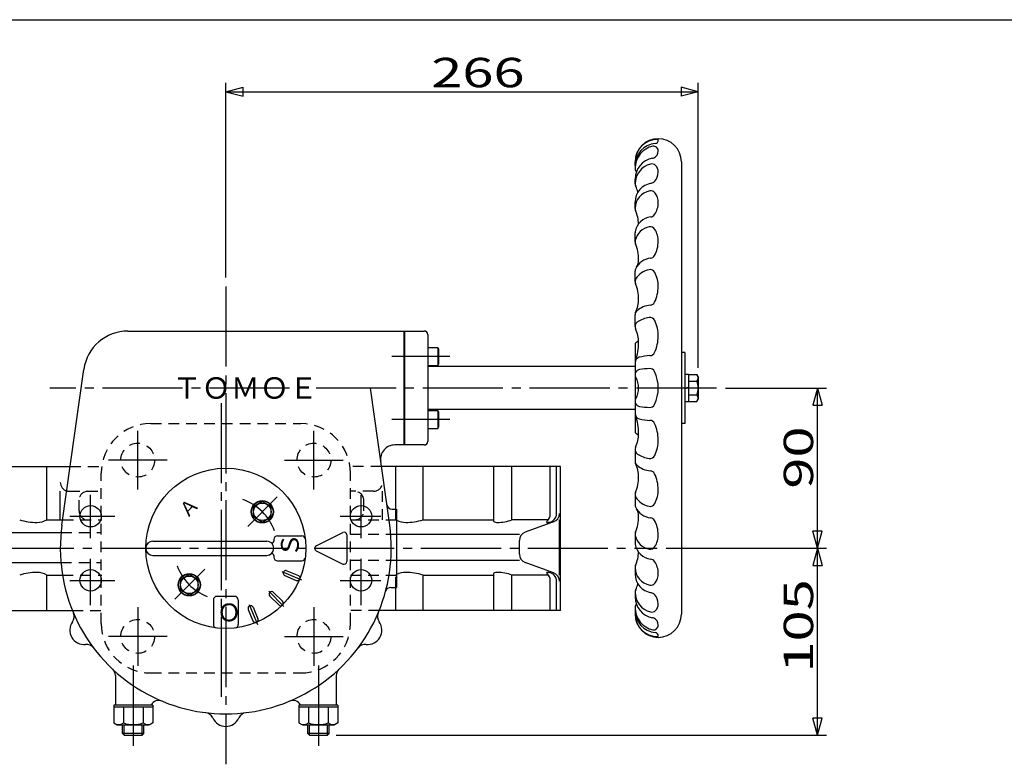
# Model space of a CAD drawing. Extents: x -180 to 207, y -138 to 132.
# Drawn here: x -123 to -12, y 48 to 132 of the extents above; entities that cross this region are included whole.
import ezdxf

# ---------------------------------------------------------------- set-up
doc = ezdxf.new("R2010")
doc.units = 0
doc.linetypes.add('CENTER', pattern=[12, 9, -1, 1, -1])
doc.linetypes.add('DASHED', pattern=[2, 1.2, -0.8])
for name, color, linetype in [('1', 7, 'CONTINUOUS'), ('2', 7, 'CONTINUOUS'), ('20', 7, 'CONTINUOUS'), ('5', 7, 'CONTINUOUS')]:
    doc.layers.add(name, color=color, linetype=linetype)
doc.styles.get("Standard").update_dxf_attribs({"font": 'txt', "bigfont": 'BIGFONT'})
doc.dimstyles.get("Standard").update_dxf_attribs({"dimtxt": 2.5, "dimasz": 2.5, "dimexe": 1.25, "dimexo": 0.625, "dimtad": 1, "dimcen": 2.5, "dimazin": 3, "dimtfac": 1, "dimtmove": 0, "dimatfit": 3})

# ---------------------------------------------------------------- blocks, each defined once
blk = doc.blocks.new('*D7')
at = {"layer": '5', "color": 2}
for p, q in [((-43.572853, 90.640017), (-32.213112, 90.640017)), ((-33.213112, 90.640017), (-33.73075, 88.708165)), ((-33.213112, 72.640017), (-33.213112, 90.640017)), ((-33.213112, 90.640017), (-32.695474, 88.708165)), ((-33.73075, 88.708165), (-32.695474, 88.708165)), ((-33.213112, 72.640017), (-33.73075, 74.571868)), ((-32.695474, 74.571868), (-33.73075, 74.571868)), ((-33.213112, 72.640017), (-32.695474, 74.571868)), ((-50.231738, 72.640017), (-32.213112, 72.640017))]:
    blk.add_line(p, q, dxfattribs=at)
at = {"layer": '5', "color": 2, "width": 1.4}
blk.add_text('90', height=3.3, rotation=90, dxfattribs=at).set_placement((-33.713112, 79.330017))
blk = doc.blocks.new('*D8')
at = {"layer": '5', "color": 2}
for p, q in [((-50.231738, 72.640017), (-32.213112, 72.640017)), ((-33.213112, 72.640017), (-33.73075, 70.708165)), ((-33.213112, 51.640017), (-33.213112, 72.640017)), ((-33.213112, 72.640017), (-32.695474, 70.708165)), ((-33.73075, 70.708165), (-32.695474, 70.708165)), ((-33.213112, 51.640017), (-33.73075, 53.571868)), ((-32.695474, 53.571868), (-33.73075, 53.571868)), ((-33.213112, 51.640017), (-32.695474, 53.571868)), ((-87.310808, 51.640017), (-32.213112, 51.640017))]:
    blk.add_line(p, q, dxfattribs=at)
at = {"layer": '5', "color": 2, "width": 1.4}
blk.add_text('105', height=3.3, rotation=90, dxfattribs=at).set_placement((-33.713112, 58.675017))
blk = doc.blocks.new('*D9')
at = {"layer": '5', "color": 2}
for p, q in [((-99.721408, 103.047665), (-99.721408, 124.915184)), ((-99.721408, 123.915184), (-97.789556, 124.432822)), ((-97.789556, 123.397546), (-97.789556, 124.432822)), ((-46.621408, 123.915184), (-48.553259, 124.432822)), ((-48.553259, 124.432822), (-48.553259, 123.397546)), ((-46.621408, 92.890017), (-46.621408, 124.915184)), ((-99.721408, 123.915184), (-97.789556, 123.397546)), ((-99.721408, 123.915184), (-46.621408, 123.915184)), ((-46.621408, 123.915184), (-48.553259, 123.397546))]:
    blk.add_line(p, q, dxfattribs=at)
at = {"layer": '5', "color": 2, "width": 1.4}
blk.add_text('266', height=3.3, dxfattribs=at).set_placement((-76.636408, 124.415184))

msp = doc.modelspace()

# ---------------------------------------------------------------- linework, layer by layer
at = {"layer": '1', "color": 2, "linetype": 'CENTER'}
for p, q in [((-100.221408, 55.956038), (-100.221408, 88.985268)), ((-109.621408, 79.240017), (-109.621408, 85.840017)), ((-89.821408, 79.240017), (-89.821408, 85.840017)), ((-106.321408, 82.540017), (-112.921408, 82.540017)), ((-93.121408, 82.540017), (-86.521408, 82.540017)), ((-149.788897, 72.640017), (-51.231738, 72.640017)), ((-109.621408, 66.040017), (-109.621408, 59.440017)), ((-89.821408, 66.040017), (-89.821408, 59.440017)), ((-106.321408, 62.740017), (-112.921408, 62.740017)), ((-93.121408, 62.740017), (-86.521408, 62.740017))]:
    msp.add_line(p, q, dxfattribs=at)
at = {"layer": '1', "linetype": 'DASHED'}
for p, q in [((-108.161408, 86.640017), (-91.281408, 86.640017)), ((-117.211225, 81.840017), (-113.66922, 81.840017)), ((-113.721408, 64.200017), (-113.721408, 81.080017)), ((-82.231591, 81.840017), (-85.773595, 81.840017)), ((-85.721408, 64.200017), (-85.721408, 81.080017)), ((-117.32117, 79.040017), (-113.66922, 79.040017)), ((-83.121645, 79.040017), (-85.721408, 79.040017)), ((-82.121645, 75.840017), (-82.121645, 79.040017)), ((-116.221408, 76.840017), (-116.221408, 78.040017)), ((-84.221408, 76.840017), (-84.221408, 78.040017)), ((-80.602629, 75.840017), (-80.602629, 77.040017)), ((-118.05447, 75.840017), (-113.66922, 75.840017)), ((-85.721408, 75.840017), (-80.602629, 75.840017)), ((-118.23634, 74.416893), (-113.721408, 74.416893)), ((-80.521408, 74.20579), (-85.721408, 74.20579)), ((-118.254445, 71.06314), (-113.721408, 71.06314)), ((-80.521408, 71.274243), (-85.721408, 71.274243)), ((-118.077878, 69.640017), (-113.66922, 69.640017)), ((-85.721408, 69.640017), (-80.602629, 69.640017)), ((-80.602629, 68.240017), (-80.602629, 69.640017)), ((-116.953935, 65.640017), (-113.66922, 65.640017)), ((-82.48888, 65.640017), (-85.721408, 65.640017)), ((-108.161408, 58.640017), (-91.281408, 58.640017))]:
    msp.add_line(p, q, dxfattribs=at)
at = {"layer": '1'}
for p, q in [((-138.321408, 81.840017), (-117.211225, 81.840017)), ((-119.840187, 75.840017), (-119.840187, 81.840017)), ((-62.121408, 81.840017), (-82.231591, 81.840017)), ((-80.602629, 77.040017), (-80.602629, 81.840017)), ((-77.554748, 75.840017), (-77.554748, 81.840017)), ((-69.597356, 75.840017), (-69.597356, 81.840017)), ((-67.560827, 75.840017), (-67.560827, 81.840017)), ((-63.254318, 76.452456), (-63.254318, 81.840017)), ((-62.539184, 76.552861), (-62.539184, 81.840017)), ((-62.121408, 65.640017), (-62.121408, 81.840017)), ((-118.32117, 75.840017), (-118.32117, 79.040017)), ((-119.840187, 75.840017), (-118.05447, 75.840017)), ((-77.554748, 75.840017), (-69.597356, 75.840017)), ((-63.580419, 75.840017), (-67.560827, 75.840017)), ((-62.883273, 75.600901), (-66.068401, 74.444906)), ((-62.224434, 69.640017), (-62.224434, 75.840017)), ((-134.295576, 74.416893), (-118.23634, 74.416893)), ((-66.72724, 74.20579), (-80.521408, 74.20579)), ((-66.72724, 71.975132), (-66.72724, 73.504901)), ((-134.295576, 71.06314), (-118.254445, 71.06314)), ((-66.72724, 71.274243), (-80.521408, 71.274243)), ((-62.883273, 69.879133), (-66.068401, 71.035127)), ((-119.840187, 65.640017), (-119.840187, 69.640017)), ((-119.840187, 69.640017), (-118.077878, 69.640017)), ((-77.554748, 69.640017), (-69.597356, 69.640017)), ((-77.554748, 65.640017), (-77.554748, 69.640017)), ((-69.597356, 65.640017), (-69.597356, 69.640017)), ((-63.580419, 69.640017), (-67.560827, 69.640017)), ((-67.560827, 65.640017), (-67.560827, 69.640017)), ((-63.254318, 65.640017), (-63.254318, 69.027577)), ((-62.539184, 65.640017), (-62.539184, 68.927173)), ((-80.602629, 65.640017), (-80.602629, 68.240017)), ((-138.321408, 65.640017), (-116.953935, 65.640017)), ((-62.121408, 65.640017), (-82.48888, 65.640017))]:
    msp.add_line(p, q, dxfattribs=at)
at = {"layer": '1', "linetype": 'DASHED'}
for centre in [(-109.621408, 82.540017), (-89.821408, 82.540017), (-109.621408, 62.740017), (-89.821408, 62.740017)]:
    msp.add_circle(centre, 1.9, dxfattribs=at)
for centre, radius, start, end in [((-108.161408, 81.080017), 5.56, 90, 180), ((-91.281408, 81.080017), 5.56, 360, 90), ((-83.121645, 80.040017), 1, 270, 360), ((-117.32117, 80.040017), 1, 253.857459, 270), ((-115.221408, 78.040017), 1, 90, 180), ((-85.221408, 78.040017), 1, 360, 90), ((-115.221408, 76.840017), 1, 180, 270), ((-85.221408, 76.840017), 1, 270, 360), ((-79.498638, 77.787312), 2.238471, 240.449559, 242.812398), ((-79.498638, 67.692722), 2.238471, 117.187602, 119.550441), ((-108.161408, 64.200017), 5.56, 180, 270), ((-91.281408, 64.200017), 5.56, 270, 0)]:
    msp.add_arc(centre, radius, start, end, dxfattribs=at)
at = {"layer": '1'}
for centre, radius, start, end in [((-117.32117, 80.040017), 1, 180, 253.857459), ((-64.254318, 76.452456), 1, 312.368721, 360), ((-63.539184, 76.552861), 1, 274.653882, 360), ((-63.224434, 76.540906), 1, 289.947613, 360), ((-120.944177, 82.183128), 6.634288, 252.961955, 270), ((-120.944177, 77.787312), 2.238471, 270, 299.550441), ((-79.498638, 77.787312), 2.238471, 242.812398, 270), ((-79.498638, 82.183128), 6.634288, 270, 287.038045), ((-69.468768, 75.718383), 0.177002, 136.591988, 180), ((-69.56577, 75.718383), 0.08, 180, 241.928244), ((-69.207591, 76.389989), 0.841149, 241.928244, 270), ((-69.207591, 80.351113), 4.802272, 270, 290.054478), ((-63.678075, 75.568277), 0.01, 153.404257, 243.424052), ((-63.254318, 75.356115), 0.483902, 132.368721, 153.404257), ((-63.638117, 75.648156), 0.099315, 243.424052, 270), ((-63.638117, 77.768177), 2.219337, 270, 274.653882), ((-65.72724, 73.504901), 1, 109.947613, 180), ((-65.72724, 71.975132), 1, 180, 250.052387), ((-120.944177, 63.296905), 6.634288, 90, 107.038045), ((-120.944177, 67.692722), 2.238471, 60.449559, 90), ((-79.498638, 67.692722), 2.238471, 90, 117.187602), ((-79.498638, 63.296905), 6.634288, 72.961955, 90), ((-69.56577, 69.76165), 0.08, 118.071756, 180), ((-69.468768, 69.76165), 0.177002, 180, 223.408012), ((-69.207591, 69.090044), 0.841149, 90, 118.071756), ((-69.207591, 65.12892), 4.802272, 69.945522, 90), ((-63.678075, 69.911756), 0.01, 116.575948, 206.595743), ((-63.254318, 70.123918), 0.483902, 206.595743, 227.631279), ((-63.638117, 69.831877), 0.099315, 90, 116.575948), ((-63.638117, 67.711856), 2.219337, 85.346118, 90), ((-64.254318, 69.027577), 1, 360, 47.631279), ((-63.539184, 68.927173), 1, 360, 85.346118), ((-63.224434, 68.939128), 1, 360, 70.052387)]:
    msp.add_arc(centre, radius, start, end, dxfattribs=at)
at = {"layer": '2'}
for p, q in [((-53.721408, 115.614687), (-53.721408, 116.040017)), ((-48.521408, 116.040017), (-48.521408, 65.240017)), ((-53.721408, 113.565678), (-53.721408, 114.106552)), ((-53.721408, 110.798116), (-53.721408, 111.517116)), ((-53.721408, 107.072007), (-53.721408, 108.079066)), ((-53.721408, 102.599257), (-53.721408, 103.778611)), ((-53.721408, 97.552393), (-53.721408, 98.857413)), ((-110.728571, 97.040017), (-77.421408, 97.040017)), ((-79.721408, 97.040017), (-79.721408, 84.240017)), ((-79.621408, 97.040017), (-79.621408, 84.240017)), ((-77.021408, 96.640017), (-77.021408, 84.640017)), ((-77.021408, 95.175551), (-75.901408, 95.175551)), ((-75.901408, 95.175551), (-75.821408, 95.036986)), ((-75.901408, 95.175551), (-75.901408, 93.175551)), ((-53.721408, 95.640017), (-53.721408, 85.640017)), ((-75.821408, 95.036986), (-75.821408, 93.314115)), ((-48.121408, 94.640017), (-48.521408, 94.640017)), ((-48.121408, 94.640017), (-48.121408, 86.640017)), ((-77.021408, 93.175551), (-75.901408, 93.175551)), ((-53.721408, 93.040017), (-77.021408, 93.040017)), ((-75.901408, 93.175551), (-75.821408, 93.314115)), ((-118.140394, 75.228636), (-115.679911, 92.735882)), ((-48.121408, 92.180017), (-47.721408, 92.180017)), ((-47.721408, 92.180017), (-47.721408, 89.100017)), ((-47.721408, 92.140017), (-46.765745, 92.140017)), ((-46.765745, 92.140017), (-46.621408, 91.890017)), ((-46.621408, 91.890017), (-46.621408, 89.390017)), ((-47.721408, 91.390017), (-46.765745, 91.390017)), ((-81.302422, 75.228636), (-83.46835, 90.640017)), ((-48.121408, 90.640017), (-47.721408, 90.740017)), ((-47.721408, 90.640017), (-48.121408, 90.540017)), ((-47.721408, 89.890017), (-46.765745, 89.890017)), ((-47.721408, 89.100017), (-48.121408, 89.100017)), ((-47.721408, 89.140017), (-46.765745, 89.140017)), ((-46.765745, 89.140017), (-46.621408, 89.390017)), ((-53.721408, 88.240017), (-77.021408, 88.240017)), ((-77.021408, 88.104483), (-75.901408, 88.104483)), ((-75.901408, 88.104483), (-75.821408, 87.965919)), ((-75.901408, 88.104483), (-75.901408, 86.104483)), ((-75.821408, 87.965919), (-75.821408, 86.243047)), ((-48.121408, 86.640017), (-48.521408, 86.640017)), ((-77.021408, 86.104483), (-75.901408, 86.104483)), ((-75.901408, 86.104483), (-75.821408, 86.243047)), ((-77.421408, 84.240017), (-80.728299, 84.240017)), ((-53.721408, 83.72764), (-53.721408, 82.422621)), ((-53.721408, 78.680777), (-53.721408, 77.501422)), ((-95.620188, 77.895936), (-96.620188, 77.318586)), ((-94.620188, 77.318586), (-95.620188, 77.895936)), ((-96.620188, 76.163886), (-96.620188, 77.318586)), ((-94.620188, 76.163886), (-94.620188, 77.318586)), ((-81.035423, 77.040017), (-80.521408, 77.040017)), ((-80.521408, 77.040017), (-80.521408, 68.240017)), ((-95.620188, 75.586535), (-96.620188, 76.163886)), ((-95.620188, 75.586535), (-94.620188, 76.163886)), ((-89.555572, 72.908345), (-86.555572, 74.408345)), ((-53.721408, 74.208026), (-53.721408, 73.200967)), ((-107.921408, 73.440017), (-95.121408, 73.440017)), ((-94.321408, 73.640017), (-94.321408, 73.440017)), ((-93.921408, 74.040017), (-91.179745, 74.040017)), ((-86.121408, 74.140017), (-86.121408, 71.140017)), ((-89.555572, 72.371688), (-86.555572, 70.871688)), ((-107.921408, 71.840017), (-95.121408, 71.840017)), ((-94.321408, 71.840017), (-94.321408, 71.640017)), ((-93.921408, 71.240017), (-91.179745, 71.240017)), ((-92.862282, 70.123591), (-91.568851, 69.587835)), ((-53.721408, 70.481918), (-53.721408, 69.762918)), ((-103.822627, 69.693498), (-104.822627, 69.116148)), ((-104.822627, 67.961447), (-104.822627, 69.116148)), ((-102.822627, 69.116148), (-103.822627, 69.693498)), ((-102.822627, 67.961447), (-102.822627, 69.116148)), ((-93.091892, 69.569264), (-91.798461, 69.033507)), ((-103.822627, 67.384097), (-104.822627, 67.961447)), ((-103.822627, 67.384097), (-102.822627, 67.961447)), ((-94.347396, 67.690269), (-93.357447, 66.70032)), ((-81.183878, 68.240017), (-80.521408, 68.240017)), ((-53.721408, 67.714355), (-53.721408, 67.173481)), ((-101.121408, 66.840017), (-101.121408, 64.098354)), ((-99.721408, 67.240017), (-100.721408, 67.240017)), ((-98.721408, 67.240017), (-99.721408, 67.240017)), ((-98.321408, 66.840017), (-98.321408, 64.098354)), ((-94.77166, 67.266005), (-93.781711, 66.276056)), ((-97.204983, 65.780891), (-96.669226, 64.48746)), ((-96.650655, 66.010501), (-96.114898, 64.71707)), ((-53.721408, 65.665347), (-53.721408, 65.240017)), ((-112.121408, 58.336171), (-112.121408, 55.040017)), ((-87.321408, 58.336171), (-87.321408, 55.040017)), ((-112.311408, 55.040017), (-112.311408, 54.800017)), ((-107.931408, 55.040017), (-112.311408, 55.040017)), ((-107.931408, 54.800017), (-112.311408, 54.800017)), ((-112.311408, 54.800017), (-112.311408, 53.025183)), ((-111.216408, 54.800017), (-111.216408, 53.025183)), ((-109.026408, 54.800017), (-109.026408, 53.025183)), ((-107.931408, 55.040017), (-107.931408, 54.800017)), ((-107.931408, 54.800017), (-107.931408, 53.025183)), ((-91.511408, 55.040017), (-91.511408, 54.800017)), ((-87.131408, 55.040017), (-91.511408, 55.040017)), ((-87.131408, 54.800017), (-91.511408, 54.800017)), ((-91.511408, 54.800017), (-91.511408, 53.025183)), ((-90.416408, 54.800017), (-90.416408, 53.025183)), ((-88.226408, 54.800017), (-88.226408, 53.025183)), ((-87.131408, 55.040017), (-87.131408, 54.800017)), ((-87.131408, 54.800017), (-87.131408, 53.025183)), ((-112.311408, 53.025183), (-111.921408, 52.800017)), ((-111.921408, 52.800017), (-108.321408, 52.800017)), ((-111.321408, 51.829417), (-111.321408, 52.800017)), ((-108.921408, 51.829417), (-108.921408, 52.800017)), ((-107.931408, 53.025183), (-108.321408, 52.800017)), ((-91.511408, 53.025183), (-91.121408, 52.800017)), ((-91.121408, 52.800017), (-87.521408, 52.800017)), ((-90.521408, 51.829417), (-90.521408, 52.800017)), ((-88.121408, 51.829417), (-88.121408, 52.800017)), ((-87.131408, 53.025183), (-87.521408, 52.800017)), ((-108.921408, 51.829417), (-111.321408, 51.829417)), ((-111.132008, 51.640017), (-111.321408, 51.829417)), ((-111.132008, 51.640017), (-109.110808, 51.640017)), ((-109.110808, 51.640017), (-108.921408, 51.829417)), ((-88.121408, 51.829417), (-90.521408, 51.829417)), ((-90.332008, 51.640017), (-90.521408, 51.829417)), ((-90.332008, 51.640017), (-88.310808, 51.640017)), ((-88.310808, 51.640017), (-88.121408, 51.829417))]:
    msp.add_line(p, q, dxfattribs=at)
at = {"layer": '2', "color": 2, "linetype": 'CENTER'}
for p, q in [((-99.721408, 102.047665), (-99.721408, 48.383361)), ((-74.559264, 94.175551), (-81.046978, 94.175551)), ((-44.572853, 90.640017), (-119.498311, 90.640017)), ((-74.559264, 87.104483), (-81.046978, 87.104483)), ((-114.921408, 73.791876), (-114.921408, 78.64144)), ((-84.521408, 73.791876), (-84.521408, 78.64144)), ((-97.264366, 75.097058), (-93.94797, 78.413455)), ((-117.265139, 76.240017), (-112.208388, 76.240017)), ((-86.85439, 76.240017), (-82.289269, 76.240017)), ((-114.921408, 66.271564), (-114.921408, 71.472531)), ((-84.521408, 66.271564), (-84.521408, 71.472531)), ((-105.439593, 66.921831), (-102.076928, 70.284496)), ((-93.422482, 70.030916), (-91.212616, 69.11556)), ((-117.265139, 69.040017), (-112.208388, 69.040017)), ((-86.85439, 69.040017), (-82.289269, 69.040017)), ((-94.900419, 67.819028), (-93.192032, 66.11064)), ((-97.112307, 66.341091), (-96.17398, 64.075768)), ((-110.121408, 59.464474), (-110.121408, 50.449091)), ((-89.321408, 59.464474), (-89.321408, 50.449091))]:
    msp.add_line(p, q, dxfattribs=at)
at = {"layer": '2', "color": 2}
for p, q in [((-111.132008, 51.640017), (-111.132008, 52.800017)), ((-109.110808, 51.640017), (-109.110808, 52.800017)), ((-90.332008, 51.640017), (-90.332008, 52.800017)), ((-88.310808, 51.640017), (-88.310808, 52.800017))]:
    msp.add_line(p, q, dxfattribs=at)
at = {"layer": '2'}
for centre, radius in [((-99.721408, 72.640017), 9), ((-95.620188, 76.741236), 1.25), ((-95.620188, 76.741236), 1.22), ((-95.620188, 76.741236), 0.98), ((-114.921408, 76.240017), 1.2), ((-84.521408, 76.240017), 1.2), ((-114.921408, 69.040017), 1.2), ((-103.822627, 68.538797), 1.25), ((-103.822627, 68.538797), 1.22), ((-84.521408, 69.040017), 1.2), ((-103.822627, 68.538797), 0.98)]:
    msp.add_circle(centre, radius, dxfattribs=at)
for centre, radius, start, end in [((-51.121408, 116.040017), 2.6, 0, 180), ((-51.192415, 116.031308), 2.528992, 90.062216, 180), ((-51.505851, 118.486625), 0.384443, 275.690165, 360), ((-51.195082, 118.486625), 0.073674, 360, 90.062216), ((-51.219691, 115.614687), 2.501716, 95.690165, 180), ((-51.208593, 115.338208), 2.512814, 101.772599, 180), ((-51.654216, 117.269594), 0.532808, 0, 97.230664), ((-51.355708, 114.106552), 2.3657, 100.126782, 180), ((-51.877157, 117.02605), 0.6, 280.126782, 294.801171), ((-51.989697, 117.269594), 0.868289, 294.801171, 360), ((-53.121408, 115.614687), 0.6, 180, 188.686851), ((-53.121408, 115.338208), 0.6, 180, 213.615103), ((-51.417934, 113.565678), 2.303473, 104.751939, 180), ((-51.851698, 115.213), 0.6, 43.779153, 104.751939), ((-52.190097, 114.888723), 1.06869, 0, 43.779153), ((-55.113399, 114.013975), 1.791992, 30.751644, 33.615103), ((-52.684385, 114.888723), 1.562977, 317.07308, 360), ((-51.57585, 111.517116), 2.145558, 98.449395, 180), ((-53.121408, 113.565678), 0.6, 180, 207.389826), ((-56.289558, 111.924179), 2.96815, 13.842011, 27.389826), ((-51.979271, 114.232873), 0.6, 278.449395, 317.07308), ((-51.721278, 110.798116), 2.000142, 99.957126, 180), ((-51.963378, 112.177168), 0.6, 36.719377, 99.957126), ((-52.940852, 111.448067), 1.819444, 0, 36.719377), ((-53.121408, 110.798116), 0.6, 180, 203.851061), ((-53.508479, 111.448067), 2.387072, 325.958552, 360), ((-51.721278, 107.846313), 2.019345, 96.717064, 170.561627), ((-57.40523, 108.904163), 4.083823, 2.376987, 23.851061), ((-52.027653, 110.447678), 0.6, 276.717064, 325.958552), ((-51.721278, 106.740062), 2.038941, 101.607542, 166.662488), ((-52.010802, 108.149575), 0.6, 30.77389, 101.607542), ((-53.776667, 107.097999), 2.65526, 0, 30.77389), ((-53.121408, 108.079066), 0.6, 170.561627, 180), ((-53.121408, 107.072007), 0.6, 166.662488, 202.774144), ((-57.852108, 105.085915), 4.5307, 0, 22.774144), ((-54.319487, 107.097999), 3.198079, 330.34022, 360), ((-51.721278, 103.059168), 2.174155, 97.050952, 152.804067), ((-52.06181, 105.812343), 0.6, 277.050952, 330.34022), ((-53.121408, 103.778611), 0.6, 152.804067, 180), ((-55.012253, 105.085915), 1.690845, 328.373154, 360), ((-53.121408, 102.599257), 0.6, 147.474444, 203.03557), ((-51.721278, 101.706397), 2.260591, 101.108382, 147.474444), ((-52.041216, 103.335876), 0.6, 27.494148, 101.108382), ((-54.553024, 102.028638), 3.431616, 0, 27.494148), ((-57.737843, 100.636313), 4.416435, 0, 23.03557), ((-54.977177, 102.028638), 3.855769, 332.874811, 360), ((-56.877015, 100.636313), 3.555607, 334.654717, 360), ((-51.721278, 97.172329), 2.790861, 96.064275, 129.723078), ((-52.079502, 100.544215), 0.6, 276.064275, 332.874811), ((-53.121408, 98.857413), 0.6, 129.723078, 180), ((-51.721278, 95.429393), 3.143127, 97.715319, 123.405065), ((-52.062695, 97.949498), 0.6, 25.836545, 97.715319), ((-53.121408, 97.552393), 0.6, 123.405065, 205.023024), ((-55.135682, 96.461539), 4.014274, 0, 25.836545), ((-110.728571, 92.040017), 5, 90, 172), ((-77.421408, 96.640017), 0.4, 0, 90), ((-56.982978, 95.749824), 3.66157, 0, 25.023024), ((-55.367829, 96.461539), 4.246421, 334.224904, 360), ((-51.121408, 92.760017), 3.88, 124.642363, 132.075022), ((-59.200987, 95.749824), 5.879579, 339.762628, 360), ((-53.121408, 93.508471), 0.6, 104.419434, 180), ((-51.721278, 88.062993), 6.222597, 93.049224, 104.419434), ((-52.084198, 94.87593), 0.6, 273.049224, 334.224904), ((-53.121408, 92.128459), 0.6, 98.406952, 210.084159), ((-51.721278, 82.654749), 10.176614, 92.13287, 98.406952), ((-52.07769, 92.224729), 0.6, 25.341593, 92.13287), ((-55.423895, 90.640012), 4.302488, 334.658407, 25.341593), ((-47.247821, 91.765017), 0.610755, 322.121121, 37.878879), ((-55.69075, 90.640012), 2.369343, 329.915841, 30.084159), ((-48.887066, 90.640017), 2.25, 340.528779, 19.471221), ((-47.247821, 89.515017), 0.610755, 322.121121, 37.878879), ((-53.121408, 89.151565), 0.6, 149.915841, 261.593048), ((-51.721278, 98.625274), 10.176614, 261.593048, 267.86713), ((-52.07769, 89.055295), 0.6, 267.86713, 334.658407), ((-53.121408, 87.771562), 0.6, 180, 255.580566), ((-59.200987, 85.530209), 5.879579, 360, 20.237372), ((-51.721278, 93.217041), 6.222597, 255.580566, 266.950776), ((-52.084198, 86.404103), 0.6, 25.775096, 86.950776), ((-55.367829, 84.818494), 4.246421, 360, 25.775096), ((-51.121408, 88.520017), 3.88, 227.924978, 235.357637), ((-56.982978, 85.530209), 3.66157, 334.976976, 360), ((-80.728299, 82.640017), 1.6, 90, 188), ((-77.421408, 84.640017), 0.4, 270, 0), ((-55.135682, 84.818494), 4.014274, 334.163455, 360), ((-53.121408, 83.72764), 0.6, 154.976976, 236.594935), ((-51.721278, 85.85064), 3.143127, 236.594935, 262.284681), ((-52.062695, 83.330535), 0.6, 262.284681, 334.163455), ((-53.121408, 82.422621), 0.6, 180, 230.276922), ((-56.877015, 80.64372), 3.555607, 360, 25.345283), ((-51.721278, 84.107704), 2.790861, 230.276922, 263.935725), ((-52.079502, 80.735819), 0.6, 27.125189, 83.935725), ((-54.977177, 79.251395), 3.855769, 360, 27.125189), ((-57.737843, 80.64372), 4.416435, 336.96443, 360), ((-53.121408, 78.680777), 0.6, 156.96443, 212.525556), ((-54.553024, 79.251395), 3.431616, 332.505852, 360), ((-81.035423, 77.640017), 0.6, 188, 270), ((-53.121408, 77.501422), 0.6, 180, 207.195933), ((-51.721278, 79.573636), 2.260591, 212.525556, 258.891618), ((-52.041216, 77.944157), 0.6, 258.891618, 332.505852), ((-51.721278, 78.220866), 2.174155, 207.195933, 262.949048), ((-55.012253, 76.194118), 1.690845, 360, 31.626846), ((-57.852108, 76.194118), 4.5307, 337.225856, 360), ((-52.06181, 75.467691), 0.6, 29.65978, 82.949048), ((-54.319487, 74.182034), 3.198079, 360, 29.65978), ((-99.721408, 72.640017), 18.6, 172, 8), ((-86.421408, 74.140017), 0.3, 0, 116.565051), ((-53.121408, 74.208026), 0.6, 157.225856, 193.337512), ((-53.776667, 74.182034), 2.65526, 329.22611, 360), ((-107.921408, 72.640017), 0.8, 90, 270), ((-95.121408, 72.640017), 0.8, 270, 90), ((-94.521408, 73.440017), 0.2, 233.130102, 360), ((-93.921408, 73.640017), 0.4, 90, 180), ((-91.179745, 73.640017), 0.4, 6.677405, 90), ((-53.121408, 73.200967), 0.6, 180, 189.438373), ((-51.721278, 73.433721), 2.019345, 189.438373, 263.282936), ((-51.721278, 74.539971), 2.038941, 193.337512, 258.392458), ((-94.521408, 71.840017), 0.2, 0, 126.869898), ((-89.421408, 72.640017), 0.3, 116.565051, 243.434949), ((-57.40523, 72.375871), 4.083823, 336.148939, 357.623013), ((-52.010802, 73.130458), 0.6, 258.392458, 329.22611), ((-93.921408, 71.640017), 0.4, 180, 270), ((-91.179745, 71.640017), 0.4, 270, 353.322595), ((-86.421408, 71.140017), 0.3, 243.434949, 360), ((-52.027653, 70.832356), 0.6, 34.041448, 83.282936), ((-53.508479, 69.831966), 2.387072, 360, 34.041448), ((-92.977087, 69.846428), 0.3, 67.5, 247.5), ((-51.721278, 70.481918), 2.000142, 180, 260.042874), ((-53.121408, 70.481918), 0.6, 156.148939, 180), ((-51.57585, 69.762918), 2.145558, 180, 261.550605), ((-52.940852, 69.831966), 1.819444, 323.280623, 360), ((-91.683656, 69.310671), 0.3, 247.5, 67.5), ((-56.289558, 69.355854), 2.96815, 332.610174, 346.157989), ((-51.963378, 69.102865), 0.6, 260.042874, 323.280623), ((-94.559528, 67.478137), 0.3, 45, 225), ((-81.183878, 67.640017), 0.6, 90, 164.905213), ((-53.121408, 67.714355), 0.6, 152.610174, 180), ((-51.417934, 67.714355), 2.303473, 180, 255.248061), ((-51.979271, 67.04716), 0.6, 42.92692, 81.550605), ((-100.721408, 66.840017), 0.4, 90, 180), ((-98.721408, 66.840017), 0.4, 0, 90), ((-93.569579, 66.488188), 0.3, 225, 45), ((-51.355708, 67.173481), 2.3657, 180, 259.873218), ((-52.684385, 66.39131), 1.562977, 360, 42.92692), ((-117.758429, 64.970215), 1, 323.94669, 23.036436), ((-96.927819, 65.895696), 0.3, 22.5, 202.5), ((-81.684386, 64.970215), 1, 156.963564, 216.05331), ((-53.121408, 65.941825), 0.6, 146.384897, 180), ((-53.121408, 65.665347), 0.6, 171.313149, 180), ((-51.208593, 65.941825), 2.512814, 180, 258.227401), ((-51.219691, 65.665347), 2.501716, 180, 264.309835), ((-55.113399, 67.266059), 1.791992, 326.384897, 329.248356), ((-51.851698, 66.067033), 0.6, 255.248061, 316.220847), ((-52.190097, 66.39131), 1.06869, 316.220847, 360), ((-115.656408, 63.440017), 1.6, 143.94669, 276.052897), ((-96.392062, 64.602265), 0.3, 202.5, 22.5), ((-83.786408, 63.440017), 1.6, 263.947103, 36.05331), ((-51.121408, 65.240017), 2.6, 180, 360), ((-51.192415, 65.248725), 2.528992, 180, 269.937784), ((-51.877157, 64.253983), 0.6, 65.198829, 79.873218), ((-51.989697, 64.010439), 0.868289, 360, 65.198829), ((-100.721408, 64.098354), 0.4, 180, 263.322595), ((-98.721408, 64.098354), 0.4, 276.677405, 360), ((-51.654216, 64.010439), 0.532808, 262.769336, 360), ((-51.505851, 62.793408), 0.384443, 360, 84.309835), ((-51.195082, 62.793408), 0.073674, 269.937784, 0), ((-115.382247, 60.854512), 1, 36.963151, 96.052897), ((-84.060569, 60.854512), 1, 83.947103, 143.036849), ((-113.121408, 58.336171), 1, 0, 46.868628), ((-86.321408, 58.336171), 1, 133.131372, 180), ((-107.252685, 54.544717), 1, 67.402884, 150.31051), ((-92.19013, 54.544717), 1, 29.68949, 112.597116), ((-102.097551, 53.184582), 1, 23.949824, 83.036801), ((-99.721408, 54.240017), 1.6, 203.949824, 336.050176), ((-97.345264, 53.184582), 1, 96.963199, 156.050176), ((-111.763908, 53.729013), 0.891702, 232.121121, 307.878879), ((-110.121408, 56.122311), 3.285, 250.528777, 289.471219), ((-108.478908, 53.729013), 0.891702, 232.121121, 307.878879), ((-90.963908, 53.729013), 0.891702, 232.121121, 307.878879), ((-89.321408, 56.122311), 3.285, 250.528777, 289.471219), ((-87.678908, 53.729013), 0.891702, 232.121121, 307.878879)]:
    msp.add_arc(centre, radius, start, end, dxfattribs=at)
at = {"layer": '2', "color": 2, "linetype": 'CENTER'}
for start, end in [(19.573598, 70.837097), (199.951624, 248.925585)]:
    msp.add_arc((-99.721408, 72.640017), 5.8, start, end, dxfattribs=at)
at = {"layer": '20', "color": 3}
msp.add_line((-180, 132), (200, 132), dxfattribs=at)

# ---------------------------------------------------------------- texts
at = {"layer": '2'}
for s, height, p in [('ＴＯＭＯＥ', 2.4, (-105.721408, 89.440017)), ('Ｏ', 2, (-100.721408, 64.440017))]:
    msp.add_text(s, height=height, dxfattribs=at).set_placement(p)
for s, height, rotation, p in [('Ａ', 1.6, 45, (-104.10547, 75.892708)), ('Ｓ', 2, 90, (-91.521408, 71.640017))]:
    msp.add_text(s, height=height, rotation=rotation, dxfattribs=at).set_placement(p)

# ---------------------------------------------------------------- dimensions: what is measured, and where the dimension line sits
at = {"layer": '5'}
dim = msp.add_linear_dim(base=(-46.621408, 123.915184), p1=(-99.721408, 102.047665), p2=(-46.621408, 91.890017), text='266', dimstyle='Standard', dxfattribs=at)
dim.commit()
dim.dimension.update_dxf_attribs({"geometry": '*D9', "text_midpoint": (-73.171408, 126.065184)})
for base, p1, p2, text, picture, middle in [((-33.213112, 90.640017), (-51.231738, 72.640017), (-44.572853, 90.640017), '90', '*D7', (-36.023112, 82.630017)), ((-33.213112, 72.640017), (-88.310808, 51.640017), (-51.231738, 72.640017), '105', '*D8', (-37.178112, 61.975017))]:
    dim = msp.add_linear_dim(base=base, p1=p1, p2=p2, angle=90, text=text, dimstyle='Standard', dxfattribs=at)
    dim.commit()
    dim.dimension.update_dxf_attribs({"geometry": picture, "text_midpoint": middle})

doc.saveas('drawing.dxf')
